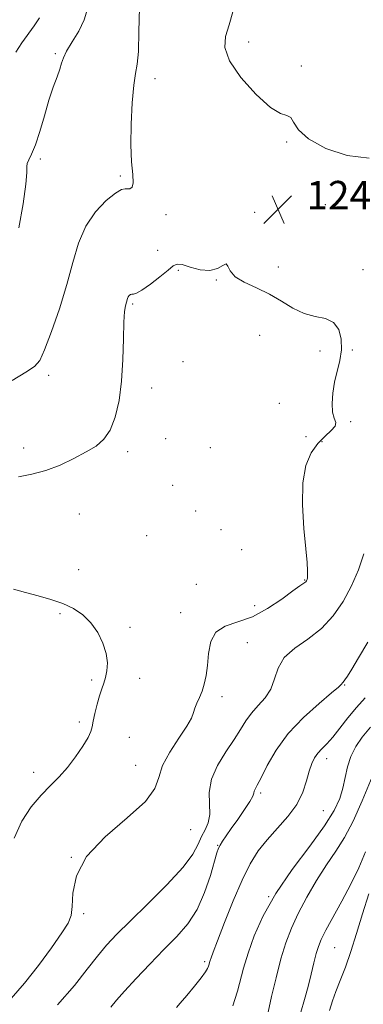
# Model space of a CAD drawing. Extents: x 2059800 to 2062700, y 317300 to 320200.
# Drawn here: x 2060728 to 2060825, y 319531 to 319807 of the extents above; entities that cross this region are included whole.
import ezdxf

# ---------------------------------------------------------------- set-up
doc = ezdxf.new("R2010")
doc.units = 0
doc.header["$MEASUREMENT"] = 0
for name, color, linetype, lineweight in [('DTM SPOT ELEVATION', 2, 'Continuous', 13), ('INDEX CONTOUR', 41, 'Continuous', 13), ('INTERMEDIATE CONTOUR', 44, 'Continuous', 0), ('SPOT ELEVATION', 7, 'Continuous', 0)]:
    doc.layers.add(name, color=color, linetype=linetype, lineweight=lineweight)
doc.styles.add('Style-ITALICS', font='ITALICS.shx')

# ---------------------------------------------------------------- blocks, each defined once
blk = doc.blocks.new('SPOT')
at = {"layer": 'SPOT ELEVATION'}
for p, q in [((-3.91, -3.91), (3.82, 3.81)), ((-1.65, 3.77), (1.72, -3.93))]:
    blk.add_line(p, q, dxfattribs=at)

msp = doc.modelspace()

# ---------------------------------------------------------------- linework, layer by layer
at = {"layer": 'DTM SPOT ELEVATION'}
for p in [(2060792.68, 319801.16, 1246.7), (2060738.35, 319797.92, 1241.8), (2060807.4, 319794.5, 1246.3), (2060766.31, 319790.87, 1244.6), (2060803.29, 319773.16, 1245.8), (2060734.2, 319768.35, 1242.3), (2060756.63, 319763.58, 1243.8), (2060814.2, 319755.52, 1245.82), (2060769.42, 319752.75, 1244.4), (2060794.3, 319753.38, 1245.8), (2060767.13, 319742.78, 1244.9), (2060772.91, 319737.17, 1246.3), (2060801.02, 319738.12, 1245.54), (2060824.77, 319737.32, 1245.59), (2060783.58, 319734.44, 1246.1), (2060760.06, 319727.74, 1246.2), (2060795.75, 319718.94, 1246.78), (2060812.71, 319714.47, 1246.3), (2060821.8, 319714.84, 1245.9), (2060774.2, 319711.53, 1246.9), (2060736.53, 319707.73, 1244.4), (2060765.41, 319704.16, 1246.6), (2060801.26, 319699.82, 1247), (2060821.32, 319694.65, 1245.6), (2060769.32, 319689.91, 1246.66), (2060808.75, 319690.45, 1247.4), (2060729.45, 319687.29, 1245.3), (2060781.88, 319687.43, 1246.7), (2060813.24, 319689.08, 1245.4), (2060758.72, 319686.24, 1246.4), (2060771.27, 319676.83, 1247.07), (2060745.1, 319668.83, 1247.1), (2060777.78, 319669.67, 1247.6), (2060784.92, 319664.43, 1247.7), (2060764.05, 319662.7, 1246.6), (2060790.71, 319658.81, 1247.4), (2060744.91, 319653.15, 1247.21), (2060777.94, 319649.09, 1247), (2060808.4, 319650.31, 1246.1), (2060794.32, 319643.04, 1246.9), (2060739.65, 319640.8, 1248.3), (2060773.6, 319641.11, 1246.8), (2060759.32, 319637.02, 1247.66), (2060792.3, 319632.7, 1244.9), (2060748.59, 319622.26, 1248.3), (2060762.01, 319622.7, 1247.3), (2060819.57, 319620.83, 1241.9), (2060785.17, 319617.56, 1245.6), (2060745.08, 319610.42, 1248.36), (2060759.17, 319606.12, 1246.9), (2060760.93, 319598.29, 1246.8), (2060814.54, 319600.2, 1239.4), (2060732.26, 319596.31, 1248.6), (2060796.01, 319590.56, 1241.7), (2060813.62, 319585.59, 1239.1), (2060776.4, 319580.24, 1245.1), (2060783.96, 319575.84, 1242.1), (2060742.84, 319572.47, 1246), (2060798.31, 319561.49, 1238), (2060746.32, 319556.74, 1245.7), (2060816.78, 319547.17, 1233), (2060780.26, 319543.27, 1240.3)]:
    msp.add_point(p, dxfattribs=at)
at = {"layer": 'INDEX CONTOUR'}
for points in [[(2060733.898, 319807.987, 1240), (2060732.385, 319805.701, 1240), (2060728.986, 319800.966, 1240), (2060727.278, 319798.305, 1240)], [(2060772.38, 319530.344, 1240), (2060773.409, 319531.575, 1240), (2060775.248, 319533.739, 1240), (2060777.438, 319536.355, 1240), (2060779.363, 319538.736, 1240), (2060780.551, 319540.355, 1240), (2060781.133, 319541.34, 1240), (2060781.383, 319541.973, 1240), (2060781.542, 319542.501, 1240), (2060781.686, 319543.016, 1240), (2060781.853, 319543.573, 1240), (2060782.121, 319544.339, 1240), (2060782.721, 319545.932, 1240), (2060783.921, 319549.084, 1240), (2060785.882, 319554.192, 1240), (2060788.315, 319560.305, 1240), (2060790.82, 319566.135, 1240), (2060793.113, 319570.705, 1240), (2060795.362, 319574.281, 1240), (2060797.85, 319577.436, 1240), (2060800.734, 319580.643, 1240), (2060803.659, 319583.963, 1240), (2060806.145, 319587.355, 1240), (2060807.843, 319590.744, 1240), (2060808.918, 319593.923, 1240), (2060809.674, 319596.655, 1240), (2060810.373, 319598.773, 1240), (2060811.134, 319600.398, 1240), (2060812.041, 319601.726, 1240), (2060813.168, 319602.965, 1240), (2060814.557, 319604.376, 1240), (2060816.243, 319606.234, 1240), (2060818.24, 319608.714, 1240), (2060820.485, 319611.584, 1240), (2060822.895, 319614.515, 1240), (2060825.382, 319617.258, 1240)]]:
    msp.add_polyline3d(points, dxfattribs=at)
at = {"layer": 'INTERMEDIATE CONTOUR'}
for points in [[(2060761.998, 319810.809, 1244), (2060761.849, 319804.164, 1244), (2060761.689, 319798.559, 1244), (2060761.357, 319794.973, 1244), (2060760.895, 319792.348, 1244), (2060760.391, 319789.115, 1244), (2060759.936, 319784.158, 1244), (2060759.629, 319778.177, 1244), (2060759.569, 319772.327, 1244), (2060759.791, 319767.558, 1244), (2060760.091, 319764.024, 1244), (2060760.194, 319761.681, 1244), (2060759.906, 319760.425, 1244), (2060759.334, 319759.967, 1244), (2060758.661, 319759.959, 1244), (2060757.973, 319760.045, 1244), (2060756.976, 319759.804, 1244), (2060755.279, 319758.803, 1244), (2060752.669, 319756.708, 1244), (2060749.647, 319753.576, 1244), (2060746.893, 319749.567, 1244), (2060744.887, 319744.809, 1244), (2060743.311, 319739.33, 1244), (2060741.648, 319733.127, 1244), (2060739.545, 319726.375, 1244), (2060737.297, 319719.947, 1244), (2060735.364, 319714.89, 1244), (2060733.986, 319711.887, 1244), (2060732.523, 319710.158, 1244), (2060730.119, 319708.557, 1244), (2060726.242, 319706.234, 1244)], [(2060747.359, 319810.483, 1242), (2060746.475, 319807.423, 1242), (2060744.938, 319804.254, 1242), (2060743.114, 319801.214, 1242), (2060741.548, 319798.651, 1242), (2060740.626, 319796.771, 1242), (2060740.115, 319795.239, 1242), (2060739.624, 319793.575, 1242), (2060738.848, 319791.372, 1242), (2060737.803, 319788.489, 1242), (2060736.59, 319784.852, 1242), (2060735.305, 319780.523, 1242), (2060734.02, 319776.101, 1242), (2060732.803, 319772.319, 1242), (2060731.727, 319769.725, 1242), (2060730.899, 319768.118, 1242), (2060730.432, 319767.113, 1242), (2060730.358, 319766.23, 1242), (2060730.382, 319764.615, 1242), (2060730.132, 319761.322, 1242), (2060729.331, 319755.792, 1242), (2060728.112, 319749.03, 1242)], [(2060788.188, 319809.659, 1246), (2060787.133, 319805.972, 1246), (2060786.151, 319802.764, 1246), (2060785.949, 319799.612, 1246), (2060787.259, 319795.87, 1246), (2060790.489, 319791.19, 1246), (2060794.732, 319786.45, 1246), (2060798.759, 319782.826, 1246), (2060801.604, 319781.113, 1246), (2060803.375, 319780.565, 1246), (2060804.446, 319780.055, 1246), (2060805.277, 319778.692, 1246), (2060806.667, 319776.56, 1246), (2060809.498, 319773.985, 1246), (2060814.321, 319771.353, 1246), (2060820.349, 319769.315, 1246), (2060826.461, 319768.578, 1246)], [(2060725.99, 319532.94, 1246), (2060729.737, 319537.173, 1246), (2060733.645, 319542.126, 1246), (2060737.308, 319547.118, 1246), (2060740.209, 319551.274, 1246), (2060741.976, 319554.042, 1246), (2060742.822, 319556.166, 1246), (2060743.103, 319558.706, 1246), (2060743.29, 319562.478, 1246), (2060744.301, 319567.289, 1246), (2060747.164, 319572.693, 1246), (2060752.41, 319578.249, 1246), (2060758.573, 319583.533, 1246), (2060763.685, 319588.122, 1246), (2060766.354, 319591.769, 1246), (2060767.472, 319594.923, 1246), (2060768.505, 319598.207, 1246), (2060770.534, 319602.03, 1246), (2060773.092, 319605.941, 1246), (2060775.327, 319609.277, 1246), (2060776.61, 319611.565, 1246), (2060777.2, 319613.094, 1246), (2060777.582, 319614.344, 1246), (2060778.136, 319615.718, 1246), (2060778.838, 319617.299, 1246), (2060779.561, 319619.088, 1246), (2060780.195, 319621.111, 1246), (2060780.706, 319623.481, 1246), (2060781.075, 319626.33, 1246), (2060781.369, 319629.665, 1246), (2060781.993, 319632.99, 1246), (2060783.437, 319635.679, 1246), (2060786.044, 319637.341, 1246), (2060789.589, 319638.52, 1246), (2060793.696, 319639.993, 1246), (2060797.971, 319642.288, 1246), (2060801.925, 319644.938, 1246), (2060805.052, 319647.228, 1246), (2060806.992, 319648.618, 1246), (2060808.462, 319649.584, 1246), (2060808.732, 319649.807, 1246), (2060808.906, 319650.021, 1246), (2060809.023, 319650.231, 1246), (2060809.116, 319650.469, 1246), (2060809.183, 319650.87, 1246), (2060809.212, 319651.593, 1246), (2060809.183, 319652.862, 1246), (2060809.033, 319655.163, 1246), (2060808.688, 319659.044, 1246), (2060808.151, 319664.755, 1246), (2060807.732, 319671.343, 1246), (2060807.818, 319677.556, 1246), (2060808.689, 319682.407, 1246), (2060810.199, 319685.976, 1246), (2060812.097, 319688.613, 1246), (2060814.105, 319690.628, 1246), (2060815.85, 319692.186, 1246), (2060816.931, 319693.414, 1246), (2060817.098, 319694.476, 1246), (2060816.694, 319695.68, 1246), (2060816.213, 319697.367, 1246), (2060816.059, 319699.771, 1246), (2060816.267, 319702.686, 1246), (2060816.786, 319705.795, 1246), (2060818.26, 319711.847, 1246), (2060818.72, 319714.848, 1246), (2060818.665, 319717.843, 1246), (2060817.955, 319720.524, 1246), (2060816.474, 319722.509, 1246), (2060814.179, 319723.586, 1246), (2060811.317, 319724.223, 1246), (2060808.209, 319725.059, 1246), (2060805.098, 319726.557, 1246), (2060801.914, 319728.498, 1246), (2060798.508, 319730.487, 1246), (2060794.856, 319732.225, 1246), (2060791.431, 319733.791, 1246), (2060788.833, 319735.358, 1246), (2060787.451, 319736.993, 1246), (2060786.839, 319738.34, 1246), (2060786.342, 319738.938, 1246), (2060785.407, 319738.528, 1246), (2060783.889, 319737.657, 1246), (2060781.75, 319737.075, 1246), (2060779.049, 319737.317, 1246), (2060776.264, 319738.052, 1246), (2060773.976, 319738.735, 1246), (2060772.548, 319738.902, 1246), (2060771.475, 319738.41, 1246), (2060770.032, 319737.195, 1246), (2060767.734, 319735.306, 1246), (2060765.047, 319733.227, 1246), (2060762.673, 319731.552, 1246), (2060761.144, 319730.712, 1246), (2060760.305, 319730.48, 1246), (2060759.83, 319730.464, 1246), (2060759.449, 319730.344, 1246), (2060759.121, 319730.085, 1246), (2060758.863, 319729.724, 1246), (2060758.679, 319729.287, 1246), (2060758.097, 319727.218, 1246), (2060757.837, 319725.578, 1246), (2060757.631, 319722.588, 1246), (2060757.509, 319717.89, 1246), (2060757.346, 319712.105, 1246), (2060756.977, 319706.098, 1246), (2060756.267, 319700.62, 1246), (2060755.199, 319695.966, 1246), (2060753.79, 319692.318, 1246), (2060752.028, 319689.744, 1246), (2060749.814, 319687.865, 1246), (2060747.021, 319686.189, 1246), (2060743.591, 319684.356, 1246), (2060739.736, 319682.523, 1246), (2060735.734, 319680.981, 1246), (2060731.821, 319679.934, 1246), (2060728.057, 319679.243, 1246)], [(2060738.976, 319531.126, 1244), (2060743.738, 319536.56, 1244), (2060747.356, 319541.097, 1244), (2060750.222, 319544.807, 1244), (2060752.77, 319547.87, 1244), (2060755.597, 319550.899, 1244), (2060759.344, 319554.618, 1244), (2060764.344, 319559.473, 1244), (2060769.703, 319564.811, 1244), (2060774.219, 319569.699, 1244), (2060777.016, 319573.429, 1244), (2060778.513, 319576.17, 1244), (2060779.453, 319578.309, 1244), (2060780.408, 319580.217, 1244), (2060781.261, 319582.188, 1244), (2060781.723, 319584.498, 1244), (2060781.595, 319590.688, 1244), (2060782.187, 319594.374, 1244), (2060783.885, 319598.253, 1244), (2060786.238, 319602.061, 1244), (2060788.568, 319605.51, 1244), (2060790.376, 319608.389, 1244), (2060791.872, 319610.81, 1244), (2060793.443, 319612.963, 1244), (2060795.345, 319615.036, 1244), (2060797.301, 319617.216, 1244), (2060798.903, 319619.686, 1244), (2060799.933, 319622.55, 1244), (2060800.939, 319625.593, 1244), (2060802.658, 319628.517, 1244), (2060805.594, 319631.139, 1244), (2060809.293, 319633.727, 1244), (2060813.069, 319636.662, 1244), (2060816.366, 319640.224, 1244), (2060819.141, 319644.29, 1244), (2060821.482, 319648.643, 1244), (2060823.45, 319653.101, 1244), (2060824.984, 319657.665, 1244)], [(2060726.843, 319577.853, 1248), (2060728.998, 319582.654, 1248), (2060731.623, 319586.636, 1248), (2060734.374, 319589.908, 1248), (2060736.974, 319592.623, 1248), (2060739.423, 319595.105, 1248), (2060741.784, 319597.718, 1248), (2060744.07, 319600.687, 1248), (2060746.079, 319603.658, 1248), (2060747.554, 319606.135, 1248), (2060748.341, 319607.808, 1248), (2060748.694, 319609.105, 1248), (2060748.969, 319610.644, 1248), (2060749.441, 319612.851, 1248), (2060750.078, 319615.413, 1248), (2060750.766, 319617.826, 1248), (2060751.412, 319619.729, 1248), (2060751.989, 319621.317, 1248), (2060752.49, 319622.925, 1248), (2060752.878, 319624.831, 1248), (2060752.996, 319627.087, 1248), (2060752.661, 319629.689, 1248), (2060751.734, 319632.583, 1248), (2060750.268, 319635.533, 1248), (2060748.366, 319638.249, 1248), (2060746.107, 319640.503, 1248), (2060743.485, 319642.308, 1248), (2060740.475, 319643.733, 1248), (2060737.092, 319644.858, 1248), (2060733.514, 319645.813, 1248), (2060729.967, 319646.739, 1248), (2060726.597, 319647.748, 1248)], [(2060753.922, 319530.496, 1242), (2060755.567, 319532.429, 1242), (2060757.793, 319534.969, 1242), (2060761.025, 319538.475, 1242), (2060764.902, 319542.55, 1242), (2060768.864, 319546.607, 1242), (2060772.443, 319550.248, 1242), (2060775.541, 319553.814, 1242), (2060778.15, 319557.833, 1242), (2060780.267, 319562.588, 1242), (2060781.894, 319567.396, 1242), (2060783.74, 319573.733, 1242), (2060784.202, 319575.03, 1242), (2060784.661, 319575.918, 1242), (2060785.33, 319576.998, 1242), (2060786.327, 319578.494, 1242), (2060787.747, 319580.537, 1242), (2060789.59, 319583.144, 1242), (2060791.495, 319585.878, 1242), (2060793.006, 319588.189, 1242), (2060793.801, 319589.674, 1242), (2060794.088, 319590.517, 1242), (2060794.207, 319591.058, 1242), (2060794.469, 319591.65, 1242), (2060795.063, 319592.751, 1242), (2060796.146, 319594.84, 1242), (2060797.87, 319598.228, 1242), (2060800.372, 319602.536, 1242), (2060803.785, 319607.216, 1242), (2060808.057, 319611.744, 1242), (2060812.416, 319615.68, 1242), (2060815.908, 319618.612, 1242), (2060817.841, 319620.271, 1242), (2060818.584, 319620.977, 1242), (2060818.765, 319621.196, 1242), (2060818.92, 319621.345, 1242), (2060819.201, 319621.639, 1242), (2060819.668, 319622.243, 1242), (2060820.403, 319623.353, 1242), (2060821.596, 319625.296, 1242), (2060823.465, 319628.429, 1242), (2060826.076, 319632.864, 1242)], [(2060788.191, 319530.857, 1238), (2060788.806, 319532.61, 1238), (2060789.512, 319534.94, 1238), (2060791.215, 319541.384, 1238), (2060792.476, 319545.595, 1238), (2060794.23, 319550.52, 1238), (2060796.734, 319556.126, 1238), (2060800.266, 319562.366, 1238), (2060804.886, 319569.077, 1238), (2060809.797, 319575.643, 1238), (2060813.986, 319581.337, 1238), (2060816.7, 319585.652, 1238), (2060818.211, 319588.964, 1238), (2060819.055, 319591.868, 1238), (2060819.704, 319594.841, 1238), (2060820.412, 319597.866, 1238), (2060821.37, 319600.806, 1238), (2060822.74, 319603.571, 1238), (2060824.563, 319606.246, 1238), (2060826.849, 319608.965, 1238)], [(2060798.112, 319529.101, 1236), (2060799.101, 319533.419, 1236), (2060800.351, 319538.73, 1236), (2060801.713, 319544.021, 1236), (2060803.095, 319548.542, 1236), (2060804.642, 319552.585, 1236), (2060806.558, 319556.703, 1236), (2060808.969, 319561.278, 1236), (2060811.693, 319566.009, 1236), (2060814.469, 319570.425, 1236), (2060817.092, 319574.259, 1236), (2060819.587, 319578.063, 1236), (2060822.037, 319582.594, 1236), (2060824.553, 319588.378, 1236), (2060827.363, 319595.028, 1236)], [(2060807.271, 319529.065, 1234), (2060808.32, 319532.63, 1234), (2060809.331, 319536.263, 1234), (2060810.22, 319539.756, 1234), (2060810.979, 319542.906, 1234), (2060811.623, 319545.508, 1234), (2060812.214, 319547.508, 1234), (2060813.015, 319549.451, 1234), (2060814.336, 319552.03, 1234), (2060818.844, 319560.232, 1234), (2060821.342, 319564.976, 1234), (2060823.547, 319569.551, 1234), (2060825.466, 319573.997, 1234)], [(2060815.339, 319529.543, 1232), (2060816.204, 319532.259, 1232), (2060817.159, 319534.877, 1232), (2060818.373, 319537.952, 1232), (2060819.801, 319541.651, 1232), (2060821.341, 319546.048, 1232), (2060822.916, 319551.149, 1232), (2060824.569, 319556.679, 1232), (2060826.365, 319562.295, 1232)]]:
    msp.add_polyline3d(points, dxfattribs=at)

# ---------------------------------------------------------------- block references
at = {"layer": 'SPOT ELEVATION'}
msp.add_blockref('SPOT', (2060800.867, 319754.226, 1245.807), dxfattribs=at)

# ---------------------------------------------------------------- texts
at = {"layer": 'SPOT ELEVATION', "style": 'Style-ITALICS'}
msp.add_text('1245.8', height=8, dxfattribs=at).set_placement((2060808.867, 319754.226, 1245.807))

doc.saveas('drawing.dxf')
